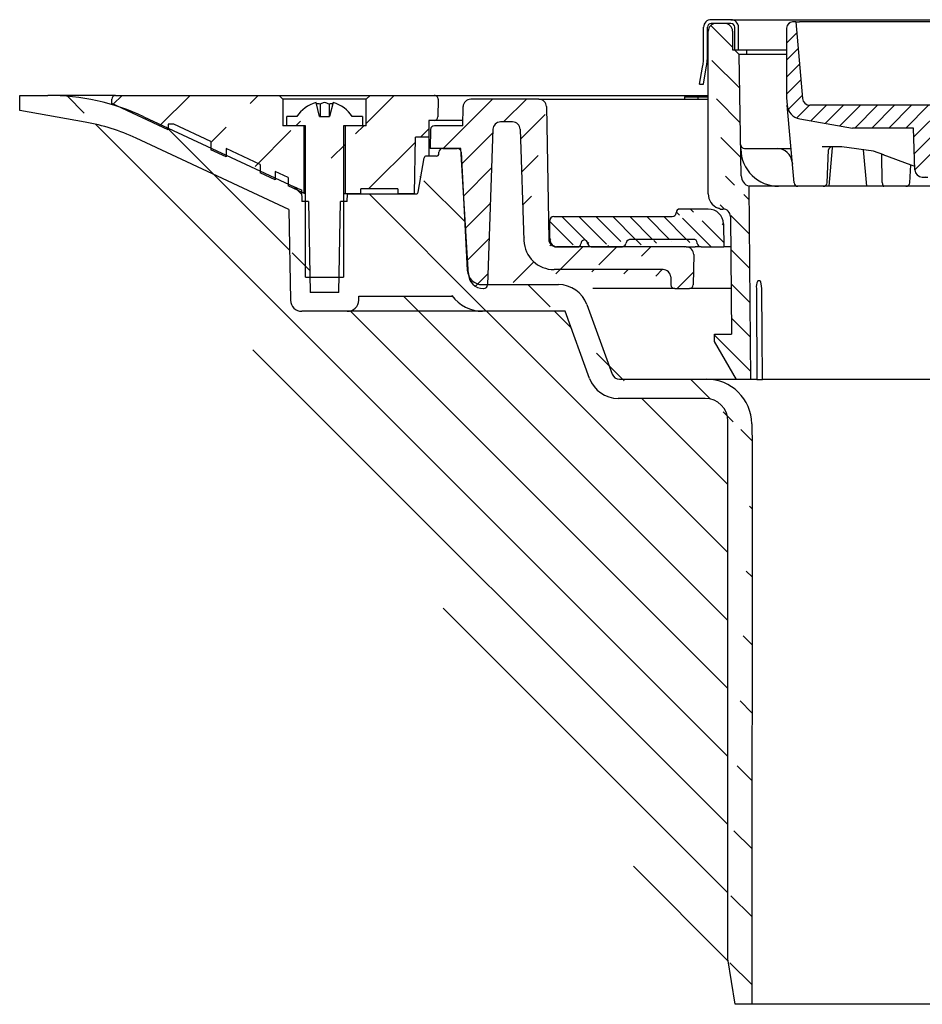
# Model space of a CAD drawing. Units: millimetres. Extents: x 6784 to 7157, y 5123 to 6194.
# Drawn here: x 6844 to 6963, y 5123 to 5253 of the extents above; entities that cross this region are included whole.
import ezdxf

# ---------------------------------------------------------------- set-up
doc = ezdxf.new("R2010")
doc.units = ezdxf.units.MM
doc.header["$LTSCALE"] = 0.4

# ---------------------------------------------------------------- blocks, each defined once
blk = doc.blocks.new('48906 - va schnitt')
h = blk.add_hatch()
h.set_pattern_fill('ANSI31', color=256, angle=90, style=0)
h.set_pattern_definition([(135, (-5485.019516926075, -7198.403654717353), (-2.245064030267288, -2.245064030267288), [])])
edge = h.paths.add_edge_path()
edge.add_line((-59.47746403117981, 82.49999582767487), (-59.69999939131776, 107.9999962821603))
edge.add_line((-62.16080636189872, 104.0087230503559), (-62.02546229461859, 88.4999968111515))
edge.add_line((-64.24999930080321, 88.4999968111515), (-62.02546229461859, 88.4999968111515))
edge.add_line((-64.24999930080321, 87.49999664723873), (-64.24999930080321, 88.4999968111515))
edge.add_line((-61.36325101081457, 82.49999582767487), (-64.24999930080321, 87.49999664723873))
edge.add_line((-59.47746403117981, 82.49999582767487), (-61.36325101081457, 82.49999582767487))
edge.add_arc((-63.16076717332726, 103.9999966621399), 1, 0.4999999999656346, 90)
edge.add_line((-63.52634844858312, 104.9999967217445), (-63.16076668460028, 104.9999967217445))
edge.add_arc((-64.5, 103.252997863101), 2.000000000000045, 60.86787449978579, 69.5126848852481)
edge.add_line((-65.10000113650312, 106.9999970495701), (-65.10000113650312, 128.4999968484044))
edge.add_arc((-63.10000000000036, 106.9999966621399), 2.000000000000013, 180, 249.5126848852481)
edge.add_arc((-59.24068496919062, 109.4279426353723), 1.499999999999985, 180.9999999999762, 252.1690235469976)
edge.add_line((-60.74045756708165, 109.401763882488), (-61.01952238778449, 125.3893375396729))
edge.add_line((-61.01952238778449, 125.3893375396729), (-61.63017753914664, 125.9999964386225))
edge.add_line((-61.89127199731502, 125.9999964386225), (-61.63017753914664, 125.9999964386225))
edge.add_line((-61.89127199731502, 128.4999968484044), (-61.89127199731502, 125.9999964386225))
edge.add_arc((-62.89127246753651, 128.4999966621399), 1, 0, 90)
edge.add_line((-62.89127446686507, 129.4999970123172), (-64.09999866695307, 129.4999970123172))
edge.add_arc((-64.10000000000036, 128.4999966621399), 1, 90, 180)
h = blk.add_hatch()
h.set_pattern_fill('ANSI31', color=256, scale=0.5, style=0)
h.set_pattern_definition([(45, (-5485.019516926075, -7198.403654717353), (-1.122532015133644, 1.122532015133644), [])])
edge = h.paths.add_edge_path()
edge.add_arc((-53.94999999999982, 128.8999966621395), 0.7999999999999545, 90, 180)
edge.add_line((-54.74999954768282, 128.899997100234), (-54.74999954768282, 119.6999966632575))
edge.add_line((-53.54999974523616, 129.6999966725707), (-53.94999967938566, 129.6999966725707))
edge.add_line((-53.54999974523616, 129.6999966725707), (-52.66748688426651, 119.6128409355879))
edge.add_line((-4.841229035067954, 118.6999967321754), (-51.67129343615125, 118.6999967321754))
edge.add_arc((-51.67129352719803, 119.6999966621397), 1, 185.0000000000243, 270)
edge.add_line((-54.74999954768282, 119.6999966632575), (-54.66453100725903, 118.7231028452516))
edge.add_arc((-52.67214347096979, 118.8974143490277), 2.00000000000002, 185.0000000000243, 259.9999999999961)
edge.add_line((-53.01943941111313, 116.9277988374233), (-46.05622685972685, 115.6999966478907))
edge.add_line((-37.99999901248339, 115.6999966478907), (-46.05622685972685, 115.6999966478907))
edge.add_line((-37.80700069061731, 110.1731974631548), (-37.99999901248339, 115.6999966478907))
edge.add_line((-34.19328248408874, 110.1650972850621), (-33.99999967099575, 115.6999966478907))
edge.add_line((-13.99397991549085, 115.6999966478907), (-33.99999967099575, 115.6999966478907))
edge.add_arc((-35.1926737765034, 110.1999966621397), 1, 270, 357.999999999996)
edge.add_line((-36.12222256824316, 109.1999965719879), (-35.19267382433554, 109.1999965719879))
edge.add_arc((-36.12222184210259, 139.1999966621397), 29.99999999999994, 268.6457429778379, 270)
edge.add_arc((-36.80760909455512, 110.2080970294119), 0.9999999999999565, 182.000000000004, 268.6457429605323)
edge.add_line((-13.99397991549085, 115.6999966478907), (-13.72063652947327, 110.1650972850621))
edge.add_arc((-12.47579763493286, 110.4706652280847), 1.281793915247347, 193.7915865663978, 277.5543693755997)
edge.add_arc((-10.15161977923799, 110.4706652280856), 1.281793915247484, 262.4456306244004, 346.2084134335516)
edge.add_line((-8.633437498679086, 115.6999966478907), (-8.906780884696673, 110.1650972850621))
edge.add_line((-12.30728411150903, 109.1999965719879), (-10.32013330266091, 109.1999965719879))
edge.add_line((8.633437498679086, 115.6999966478907), (-8.633437498679086, 115.6999966478907))
edge.add_line((8.906780884695763, 110.1650972850621), (8.633437498679086, 115.6999966478907))
edge.add_arc((10.15161977923708, 110.4706652280856), 1.281793915247649, 193.7915865664484, 277.5543693755479)
edge.add_arc((12.47579763493195, 110.4706652280856), 1.281793915247512, 262.4456306244521, 346.2084134335516)
edge.add_line((13.72063652947327, 110.1650972850621), (13.99397991549085, 115.6999966478907))
edge.add_line((33.99999967099575, 115.6999966478907), (13.99397991549085, 115.6999966478907))
edge.add_line((10.32013330266, 109.1999965719879), (12.30728411150903, 109.1999965719879))
edge.add_line((33.99999967099575, 115.6999966478907), (34.19328248408874, 110.1650972850621))
edge.add_line((37.99999901248248, 115.6999966478907), (37.80700069061731, 110.1731974631548))
edge.add_line((46.05622685972685, 115.6999966478907), (37.99999901248248, 115.6999966478907))
edge.add_arc((35.1926737765034, 110.1999966621397), 1, 182.000000000004, 270)
edge.add_line((35.19267382433463, 109.1999965719879), (36.12222256824225, 109.1999965719879))
edge.add_arc((36.12222184210168, 139.1999966621397), 30.00000000000006, 270, 271.3542570221621)
edge.add_arc((36.80760909455512, 110.2080970294119), 0.9999999999999565, 271.3542570394677, 357.999999999996)
edge.add_line((46.05622685972685, 115.6999966478907), (53.01943941111313, 116.9277988374233))
edge.add_arc((52.67214347096979, 118.8974143490277), 2.00000000000002, 280.0000000000039, 355.0000000000276)
edge.add_line((54.74999954768191, 119.6999966632575), (54.74999954768191, 128.899997100234))
edge.add_line((54.66453100725812, 118.7231028452516), (54.74999954768191, 119.6999966632575))
edge.add_line((52.66748688426651, 119.6128409355879), (53.54999974523616, 129.6999966725707))
edge.add_arc((53.94999999999982, 128.8999966621395), 0.8000000000000682, 0, 90)
edge.add_line((53.94999967938475, 129.6999966725707), (53.54999974523616, 129.6999966725707))
edge.add_arc((51.67129352719712, 119.6999966621397), 1.000000000000067, 270, 355.0000000000276)
edge.add_line((51.67129343615125, 118.6999967321754), (4.841229035067954, 118.6999967321754))
edge.add_arc((0, 127.4499966621397), 10.00000000000002, 241.0449756281507, 298.9550243718493)
h = blk.add_hatch()
h.set_pattern_fill('ANSI31', color=256, scale=2, angle=90, style=0)
h.set_pattern_definition([(135, (-5485.019516926075, -7198.403654717353), (-4.490128060534577, -4.490128060534576), [])])
edge = h.paths.add_edge_path()
edge.add_line((-155.9999953914185, 119.9999968521297), (-152.2794296555594, 119.9999968521297))
edge.add_line((-147.3407251673252, 116.4731321914587), (-155.9649818970183, 117.9938220884651))
edge.add_line((-155.9649818970183, 117.9938220884651), (-155.9999953914185, 119.9999968521297))
edge.add_arc((-152.279429845913, 89.99999666213989), 30, 65.00000000002387, 90)
edge.add_arc((-152.0292220619376, 89.8833228563426), 27.00000000000006, 65.00000000002387, 79.9999999999961)
edge.add_line((-139.6008779067843, 117.1892302809283), (-119.7592374459173, 107.9369187355042))
edge.add_line((-120.4643120746559, 104.9555689096451), (-140.6185241007925, 114.3536331364885))
edge.add_line((-120.4643120746559, 104.9555689096451), (-120.255168875633, 92.97381713986397))
edge.add_arc((-115.5330533735705, 116.9999966621399), 10.00000000000002, 245.0000000000238, 251.0717383592816)
edge.add_line((-118.776889237537, 107.5407415628433), (-118.7499995481876, 105.9999968856573))
edge.add_line((-117.8594577125768, 105.9999968856573), (-118.7499995481876, 105.9999968856573))
edge.add_line((-117.8594577125768, 105.9999968856573), (-117.6499984121892, 93.99999678134918))
edge.add_line((-113.8499964035991, 93.99999678134918), (-113.6405371032115, 105.9999968856573))
edge.add_line((-113.8499964035991, 93.99999678134918), (-117.6499984121892, 93.99999678134918))
edge.add_arc((-118.7554005989396, 92.99999666213989), 1.50000000000002, 180.9999999999762, 270)
edge.add_line((-112.7446004709918, 91.49999730288982), (-118.7554048815091, 91.49999730288982))
edge.add_arc((-112.7445994010614, 92.99999666213989), 1.500000000000021, 270, 359.0000000000239)
edge.add_line((-111.2448259401554, 92.97381713986397), (-111.2356484638922, 93.49999576807022))
edge.add_line((-111.2356484638922, 93.49999576807022), (-98.93157146413705, 93.49999576807022))
edge.add_line((-98.93157146413705, 93.5665238648653), (-98.93157146413705, 93.49999576807022))
edge.add_arc((-94.88252694983476, 96.49999666212989), 5.000000000000132, 215.9227971435796, 270)
edge.add_line((-112.7499952676008, 105.9999968856573), (-112.7325464723172, 106.9999970495701))
edge.add_line((-112.7499952676008, 105.9999968856573), (-113.6405371032115, 105.9999968856573))
edge.add_line((-112.7325464723172, 106.9999970495701), (-103.6861469079386, 106.9999970495701))
edge.add_line((-103.3906974998772, 107.2479020804167), (-102.5964928232506, 111.7520909756422))
edge.add_arc((-103.6861434112961, 107.2999966621401), 0.3000000000000682, 270, 349.9999999999961)
edge.add_arc((-100.9575338542936, 112.2999966621401), 0.3000000000000235, 270, 359.0000000000239)
edge.add_line((-100.9575388619196, 111.9999964721501), (-102.3010539519009, 111.9999964721501))
edge.add_arc((-100.1539209788734, 112.4999966621399), 0.5000000000000568, 90, 179.0000000000769)
edge.add_line((-100.6575797410669, 112.2947609983385), (-100.6538497449737, 112.5087228138))
edge.add_arc((-102.3010487290476, 111.6999966621397), 0.3000000000000329, 90, 169.9999999999961)
edge.add_line((-100.1539249013622, 112.9999966360629), (-98.22448432338206, 112.9999966360629))
edge.add_arc((-98.22448228335725, 112.4999966621399), 0.5000000000000568, 3.000000000006105, 90)
edge.add_line((-97.72517060907376, 112.5261646229774), (-96.90703705920441, 96.91532514989376))
edge.add_arc((-94.90977899506106, 97.01999666212942), 2, 183.0000000000061, 270)
edge.add_line((-94.9097822019703, 95.01999616622925), (-84.87491259946546, 95.01999616622925))
edge.add_line((-83.98544024013609, 91.49999730288982), (-94.88252372769512, 91.49999730288982))
edge.add_line((-81.11614074543104, 92.38807670772076), (-77.77121933363651, 83.19797739386559))
edge.add_arc((-84.87491322647747, 91.01999666212942), 4, 19.99999999999815, 90)
edge.add_line((-65.5000010706517, 79.99999821186066), (-76.9989520916588, 79.99999821186066))
edge.add_arc((-76.99895331955304, 83.99999666213989), 4, 199.9999999999982, 270)
edge.add_line((-80.75772394569412, 82.631915807724), (-83.98544024013609, 91.49999730288982))
edge.add_arc((-76.83152701179097, 83.53999666213986), 1, 199.9999999999982, 270)
edge.add_line((-59.33609296456234, 76.64471119642258), (-59.28442619664384, 73.68474826216698))
edge.add_line((-62.49999893035874, 5.99999725818634), (-62.49999893035874, 76.99999585747719))
edge.add_arc((-65.33517746385132, 76.53999666213986), 6.000000000000074, 0.9999999999761654, 90)
edge.add_arc((-65.5, 76.99999666213989), 3, 0, 90)
edge.add_line((-76.8315290043056, 82.53999799489975), (-65.33517528283755, 82.53999799489975))
edge.add_line((-59.28442619664384, 73.68474826216698), (-59.35866260193961, 0))
edge.add_line((-61.53963030347677, 0), (-62.49999893035874, 5.99999725818634))
edge.add_line((-59.35866260193961, 0), (-61.53963030347677, 0))
h = blk.add_hatch()
h.set_pattern_fill('ANSI31', color=256, scale=2, style=0)
h.set_pattern_definition([(45, (-5485.019516926075, -7198.403654717353), (-4.490128060534576, 4.490128060534577), [])])
edge = h.paths.add_edge_path()
edge.add_arc((-143.3500000000004, 119.4999966621399), 0.5, 90, 180)
edge.add_line((-143.3499981325103, 119.9999968521297), (-121.7500016884806, 119.9999968521297))
edge.add_line((-143.8499967331072, 118.9300504047424), (-143.8499967331072, 119.4999967701733))
edge.add_line((-136.4072109975841, 115.459420660045), (-143.8499967331072, 118.9300504047424))
edge.add_line((-135.6530142169058, 116.1999966570875), (-136.4072109975841, 116.1999966570875))
edge.add_line((-130.7499975726487, 113.9136850833893), (-135.6530142169058, 116.1999966570875))
edge.add_line((-136.4072109975841, 116.1999966570875), (-136.4072109975841, 115.459420660045))
edge.add_line((-124.2500052281766, 110.8826855197549), (-128.7500031702612, 112.9810698330402))
edge.add_line((-128.7500031702612, 112.9810698330402), (-128.7500031702612, 111.8888049386442))
edge.add_line((-130.7499975726487, 113.9136850833893), (-130.7499975726487, 112.8214201889932))
edge.add_line((-128.7500031702612, 111.8888049386442), (-130.7499975726487, 112.8214201889932))
edge.add_line((-120.5608283577458, 109.1623967513442), (-122.2500002890774, 109.9500702694058))
edge.add_line((-120.5608283577458, 109.1623967513442), (-120.5416093948252, 108.0611683428288))
edge.add_line((-122.2500002890774, 109.9500702694058), (-122.2500002890774, 108.8578049093485))
edge.add_line((-124.2500052281766, 110.8826855197549), (-124.2500052281766, 109.7904206253588))
edge.add_line((-122.2500002890774, 108.8578049093485), (-124.2500052281766, 109.7904206253588))
edge.add_line((-118.4999949795329, 107.1091517806053), (-120.5416093948252, 108.0611683428288))
edge.add_line((-118.4999949795329, 115.9999966621399), (-118.4999949795329, 107.1091517806053))
edge.add_line((-118.4999949795329, 115.9999966621399), (-121.2500030878837, 115.9999966621399))
edge.add_line((-121.2500030878837, 119.4999967701733), (-121.2500030878837, 115.9999966621399))
edge.add_line((-121.2500030878837, 119.4999967701733), (-121.7500016884806, 119.9999968521297))
edge.add_line((-110.9769194975961, 106.9999970495701), (-110.9655714586343, 107.6499968767166))
edge.add_line((-106.0920365349102, 107.6499968767166), (-110.9655714586343, 107.6499968767166))
edge.add_line((-106.0920365349102, 107.6499968767166), (-106.0806884959493, 106.9999970495701))
edge.add_line((-103.8809180316202, 106.9999970495701), (-106.0806884959493, 106.9999970495701))
edge.add_line((-103.8809180316202, 106.9999970495701), (-103.7499993834326, 114.4999966491014))
edge.add_line((-110.9769194975961, 106.9999970495701), (-112.9999998362555, 106.9999970495701))
edge.add_line((-112.9999998362555, 106.9999970495701), (-112.9999998362555, 115.9999966621399))
edge.add_line((-110.2500022646163, 115.9999966621399), (-112.9999998362555, 115.9999966621399))
edge.add_line((-110.2500022646163, 115.9999966621399), (-110.2500022646163, 119.4999967701733))
edge.add_line((-109.7500036640195, 119.9999968521297), (-110.2500022646163, 119.4999967701733))
edge.add_line((-109.7500036640195, 119.9999968521297), (-101.2588045350749, 119.9999968521297))
edge.add_line((-100.7588796914633, 119.4912705104798), (-100.7990245646697, 117.1912704594433))
edge.add_arc((-101.2588036964862, 119.4999966621399), 0.5000000000000088, 358.9999999999717, 450)
edge.add_arc((-101.2989503458211, 117.1999966621397), 0.499999999999948, 270, 359.0000000000239)
edge.add_line((-101.2989494082822, 116.6999966371804), (-101.9999990129882, 116.6999966371804))
edge.add_line((-101.9999990129882, 116.6999966371804), (-101.9999990129882, 114.4999966491014))
edge.add_line((-101.9999990129882, 114.4999966491014), (-103.7499993834326, 114.4999966491014))
h = blk.add_hatch()
h.set_pattern_fill('ANSI31', color=256, style=0)
h.set_pattern_definition([(45, (-5485.019516926075, -7198.403654717353), (-2.245064030267288, 2.245064030267288), [])])
edge = h.paths.add_edge_path()
edge.add_line((-93.51544854939584, 115.5348961474374), (-94.23314615926392, 94.98254768550396))
edge.add_arc((-92.51605429637493, 115.4999966621399), 1, 90, 177.999999999944)
edge.add_line((-90.93394354139218, 116.4999966858886), (-92.51605194079366, 116.4999966858886))
edge.add_arc((-90.9339457036258, 115.4999966621399), 1, 2.000000000003953, 90)
edge.add_line((-89.93455746950167, 115.5348961474374), (-89.42211501188194, 100.8603982627392))
edge.add_line((-86.45340163825222, 118.5174491256475), (-86.1473312243661, 100.9825440123677))
edge.add_arc((-87.45325076950303, 118.4999966621399), 1.000000000000012, 0.9999999999761654, 90)
edge.add_line((-87.45325132547532, 119.4999967701733), (-96.45621329410733, 119.4999967701733))
edge.add_arc((-96.45621000963547, 118.4999966621399), 1.000000000000047, 90, 179.0000000000769)
edge.add_line((-97.50000107090364, 115.9999966621399), (-97.45605244461967, 118.5174491256475))
edge.add_line((-97.50000107090364, 115.9999966621399), (-101.2562862608765, 115.9999966621399))
edge.add_arc((-101.2562861736578, 115.4999966621399), 0.5000000000000568, 90, 179.000000000181)
edge.add_line((-101.756211104489, 115.508722839877), (-101.8000016800916, 112.9999966360629))
edge.add_line((-97.7499951028467, 112.9999966360629), (-101.8000016800916, 112.9999966360629))
edge.add_line((-96.77188265274162, 97.00798988342285), (-97.7499951028467, 112.9999966360629))
edge.add_line((-96.76729918296678, 96.48254327476025), (-96.77188265274162, 97.00798988342285))
edge.add_arc((-94.73284438740393, 94.99999666213989), 0.500000000000038, 270, 357.999999999996)
edge.add_arc((-94.76737757881074, 96.49999666213989), 2, 180.5000000000178, 270)
edge.add_arc((-85.4245468245017, 100.9999966621399), 4, 182.000000000004, 270)
edge.add_arc((-85.14748247717125, 100.9999966621399), 1, 180.9999999999231, 270)
edge.add_line((-68.01760618795743, 99.99999590218067), (-85.14748153714118, 99.99999590218067))
edge.add_line((-71.05299060757534, 96.9999972730875), (-85.42454438254026, 96.9999972730875))
edge.add_arc((-71.05299069853663, 95.99999666213989), 1.000000000000066, 2.000000000003953, 90)
edge.add_line((-70.05359926732945, 96.03489562869072), (-70.01685248378362, 94.98254768550396))
edge.add_arc((-69.51715561259698, 94.99999666213989), 0.5000000000000568, 182.000000000056, 270)
edge.add_line((-69.51715417948253, 94.499995931983), (-67.58735008493386, 94.499995931983))
edge.add_line((-67.0177617690897, 98.98254461586475), (-67.08742524132231, 94.99127045273781))
edge.add_arc((-67.58735148866344, 94.99999666213989), 0.5000000000000568, 270, 358.9999999999196)
edge.add_arc((-68.01760739297242, 98.99999666213989), 1.000000000000015, 358.9999999999717, 450)
h = blk.add_hatch()
h.set_pattern_fill('ANSI31', color=256, scale=0.5, angle=90, style=0)
h.set_pattern_definition([(135, (-5485.019516926075, -7198.403654717353), (-1.122532015133644, -1.122532015133644), [])])
edge = h.paths.add_edge_path()
edge.add_line((-85.49999777808716, 103.9999965578318), (-69.84134773822825, 103.9999965578318))
edge.add_line((-65.08757835290453, 104.9999967217445), (-68.84119775470845, 104.9999967217445))
edge.add_arc((-68.84119630351415, 104.4999966621399), 0.5000000000000068, 90, 178.9999999999717)
edge.add_line((-69.3414228946167, 104.491270147264), (-69.34112259832091, 104.5087231323123))
edge.add_arc((-69.8413486315576, 104.4999966621399), 0.5, 270, 359.0000000000239)
edge.add_arc((-65.08757998072906, 102.9999966621399), 2.000000000000026, 0.9999999999761654, 90)
edge.add_line((-63.08788424681279, 103.034901432693), (-63.03491092659078, 99.99999590218067))
edge.add_line((-66.04183568675126, 99.99999590218067), (-63.03491092659078, 99.99999590218067))
edge.add_line((-66.53993241080934, 100.4564184695482), (-66.5475557220334, 100.5435744300485))
edge.add_arc((-66.0418344129912, 100.4999966621399), 0.5000000000000333, 185.0000000000243, 270)
edge.add_line((-67.04565244609148, 100.999996997416), (-75.24230832421745, 100.999996997416))
edge.add_arc((-67.04565425053534, 100.4999966621399), 0.5000000000000333, 4.999999999972367, 90)
edge.add_arc((-76.58380499689247, 100.6512190294998), 0.6558919636144174, 263.1595644504145, 342.7224358801313)
edge.add_line((-75.94672440844806, 100.5435744300485), (-75.95750873331144, 100.4564184695482))
edge.add_arc((-75.32042018606808, 100.348761586949), 0.6559032114628593, 83.1603825317116, 162.7216177987773)
edge.add_line((-80.31578262892072, 99.99999590218067), (-76.66192481754206, 99.99999590218067))
edge.add_line((-81.02019871315224, 100.4564184695482), (-81.03098303801471, 100.5435744300485))
edge.add_arc((-80.393895476941, 100.6512297906511), 0.6559018177423727, 197.2782808348186, 276.839718834614)
edge.add_arc((-82.4199852179654, 100.5383484359127), 0.5383659706224072, 269.5951919692054, 346.2852539638943)
edge.add_line((-81.85596018241085, 100.5951426923275), (-81.89696906601148, 100.4107082262635))
edge.add_arc((-81.45385919233104, 100.4999966621399), 0.4132019489319979, 47.05006305428542, 166.6873411968446)
edge.add_arc((-81.45533618019635, 100.4798967191537), 0.4291042299311915, 8.534032392915083, 48.73479464206087)
edge.add_line((-84.99999917749028, 99.99999590218067), (-82.42378886732968, 99.99999590218067))
edge.add_arc((-85, 100.9999966621399), 1, 180, 270)
edge.add_arc((-85.5, 103.4999966621399), 0.5, 90, 180)
edge.add_line((-86.00000164703943, 100.999996997416), (-86.00000164703943, 103.4999964758754))
for p, q in [((-62.09999899620925, 129.9999970942736), (-64.70000120235454, 129.9999970942736)), ((-62.10000179502367, 129.9999970942736), (-60.10000179500821, 129.9999970942736)), ((-60.10000179500821, 129.9999970942736), (55.89999804127001, 129.9999970942736)), ((-65.6999984035474, 125.3748834133148), (-65.6999984035474, 128.9999969303608)), ((-65.19999980295142, 125.3748834133148), (-65.19999980295142, 128.9999969303608)), ((-62.09999899620925, 129.4999970123172), (-64.70000120235454, 129.4999970123172)), ((-62.89127446686507, 129.4999970123172), (-64.09999866695307, 129.4999970123172)), ((-61.60000039561237, 125.9999964386225), (-61.60000039561237, 128.9999969303608)), ((-61.10000179501549, 125.9999964386225), (-61.10000179501549, 128.9999969303608)), ((-54.74999954768282, 128.899997100234), (-54.74999954768282, 119.6999966632575)), ((-53.54999974523616, 129.6999966725707), (-53.94999967938566, 129.6999966725707)), ((-53.54999974523616, 129.6999966725707), (-52.66748688426651, 119.6128409355879)), ((-53.54999741975189, 129.6999966725707), (-53.05190007830788, 129.6999966725707)), ((53.05190007830697, 129.6999966725707), (-53.05190007830788, 129.6999966725707)), ((-65.10000113650312, 106.9999970495701), (-65.10000113650312, 128.4999968484044)), ((-61.89127199731502, 128.4999968484044), (-61.89127199731502, 125.9999964386225)), ((-65.19999865049886, 125.4999963566661), (-65.10000088954894, 125.4999963566661)), ((-61.89127199731502, 125.9999964386225), (-61.63017753914664, 125.9999964386225)), ((-61.01952238778449, 125.3893375396729), (-61.63017753914664, 125.9999964386225)), ((-61.60000039561237, 125.9999964386225), (-61.10000179501549, 125.9999964386225)), ((-61.09999792606686, 125.9999964386225), (-60.09999792605959, 125.9999964386225)), ((-60.74045756708165, 109.401763882488), (-61.01952238778449, 125.3893375396729)), ((-60.92497852781435, 125.9999964386225), (-60.01967171274373, 125.9999964386225)), ((-60.09999792605959, 125.9999964386225), (-54.75000053549957, 125.9999964386225)), ((-60.01967368837722, 125.3893375396729), (-60.01967171274373, 125.9999964386225)), ((-54.75000053549957, 125.3893375396729), (-60.01967368837722, 125.3893375396729)), ((-66.23669637248531, 121.4999966323376), (-65.84432501791707, 123.7252256833017)), ((-65.7289796302548, 121.4999966323376), (-65.35192338676461, 123.6384017392993)), ((-66.23669637248531, 121.4999966323376), (-65.7289796302548, 121.4999966323376)), ((-155.9649818970183, 117.9938220884651), (-155.9999953914185, 119.9999968521297)), ((-155.9999953914185, 119.9999968521297), (-152.2794296555594, 119.9999968521297)), ((-143.3499981325112, 119.9999968521297), (-152.2794296555594, 119.9999968521297)), ((-143.3499981325103, 119.9999968521297), (-121.7500016884806, 119.9999968521297)), ((-121.2500030878837, 119.4999967701733), (-121.7500016884806, 119.9999968521297)), ((-121.7500016884806, 119.9999968521297), (-109.7500036640195, 119.9999968521297)), ((-109.7500036640195, 119.9999968521297), (-110.2500022646163, 119.4999967701733)), ((-109.7500036640195, 119.9999968521297), (-101.2588045350749, 119.9999968521297)), ((-101.2588045350749, 119.9999968521297), (-65.09999850232543, 119.9999968521297)), ((-68.23580429164758, 119.7999967262149), (-68.23580429164758, 119.4999967701733)), ((-68.23580429164758, 119.7999967262149), (-66.48269032276858, 119.7999967262149)), ((-66.48269303926463, 119.7999967262149), (-66.48269303926463, 119.4999967701733)), ((-66.48269303926463, 119.7999967262149), (-65.10000105418567, 119.7999967262149)), ((-54.74999954768282, 119.6999966632575), (-54.66453100725903, 118.7231028452516)), ((-143.8499967331072, 118.9300504047424), (-143.8499967331072, 119.4999967701733)), ((-136.4072109975841, 115.459420660045), (-143.8499967331072, 118.9300504047424)), ((-121.2500030878837, 119.4999967701733), (-121.2500030878837, 115.9999966621399)), ((-110.2500022646163, 119.4999967701733), (-121.2500030878837, 119.4999967701733)), ((-116.4170345058519, 117.1999967191368), (-116.8786689375911, 119.0512417815626)), ((-116.3510378094397, 118.8585089985281), (-116.3510378094397, 117.1999967191368)), ((-115.1489570063486, 118.8585089985281), (-115.1489570063486, 117.1999967191368)), ((-114.6213258781963, 119.0512417815626), (-115.0829603099364, 117.1999967191368)), ((-110.2500022646163, 115.9999966621399), (-110.2500022646163, 119.4999967701733)), ((-100.7588796914633, 119.4912705104798), (-100.7990245646697, 117.1912704594433)), ((-97.50000107090364, 115.9999966621399), (-97.45605244461967, 118.5174491256475)), ((-87.45325132547532, 119.4999967701733), (-96.45621329410733, 119.4999967701733)), ((-87.45325132547532, 119.4999967701733), (-65.09999784378033, 119.4999967701733)), ((-86.45340163825222, 118.5174491256475), (-86.1473312243661, 100.9825440123677)), ((-53.76631251831805, 108.4564188495278), (-54.66453495852602, 118.7231028452516)), ((-4.841229035067954, 118.6999967321754), (-51.67129343615125, 118.6999967321754)), ((-147.3407251673252, 116.4731321914587), (-155.9649818970183, 117.9938220884651)), ((-139.6008779067843, 117.1892302809283), (-119.7592374459173, 107.9369187355042)), ((-120.7500044872868, 115.9999966621399), (-120.7500044872868, 117.1999967191368)), ((-119.4140126097645, 117.1999967191368), (-120.7500044872868, 117.1999967191368)), ((-116.4170345058519, 117.1999967191368), (-115.0829603099364, 117.1999967191368)), ((-110.7500008652132, 117.1999967191368), (-112.0859822060238, 117.1999967191368)), ((-110.7500008652132, 117.1999967191368), (-110.7500008652132, 115.9999966621399)), ((-136.4072109975841, 116.1999966570875), (-136.4072109975841, 115.459420660045)), ((-135.6530142169058, 116.1999966570875), (-136.4072109975841, 116.1999966570875)), ((-130.7499975726487, 113.9136850833893), (-135.6530142169058, 116.1999966570875)), ((-118.4999949795329, 115.9999966621399), (-121.2500030878837, 115.9999966621399)), ((-118.2500009475907, 115.9999966621399), (-120.7500044872868, 115.9999966621399)), ((-118.4999949795329, 115.9999966621399), (-118.4999949795329, 107.1091517806053)), ((-118.2500009475907, 95.99999710917473), (-118.2500009475907, 115.9999966621399)), ((-110.7500008652132, 115.9999966621399), (-113.2500044049093, 115.9999966621399)), ((-113.2500044049093, 115.9999966621399), (-113.2500044049093, 95.99999710917473)), ((-112.9999998362555, 106.9999970495701), (-112.9999998362555, 115.9999966621399)), ((-110.2500022646163, 115.9999966621399), (-112.9999998362555, 115.9999966621399)), ((-101.9999990129882, 116.6999966371804), (-101.9999990129882, 114.4999966491014)), ((-101.2989494082822, 116.6999966371804), (-101.9999990129882, 116.6999966371804)), ((-97.48778111901356, 116.6999966371804), (-101.2989494082822, 116.6999966371804)), ((-97.50000107090364, 115.9999966621399), (-101.2562862608765, 115.9999966621399)), ((-90.93394354139218, 116.4999966858886), (-92.51605194079366, 116.4999966858886)), ((-53.01943941111313, 116.9277988374233), (-46.05622685972685, 115.6999966478907)), ((-103.8809180316202, 106.9999970495701), (-103.7499993834326, 114.4999966491014)), ((-101.9999990129882, 114.4999966491014), (-103.7499993834326, 114.4999966491014)), ((-101.9999990129882, 114.4999966491014), (-101.9867543658429, 114.4999966491014)), ((-101.756211104489, 115.508722839877), (-101.8000016800916, 112.9999966360629)), ((-93.51544854939584, 115.5348961474374), (-94.23314615926392, 94.98254768550396)), ((-89.93455746950167, 115.5348961474374), (-89.42211501188194, 100.8603982627392)), ((-37.99999901248339, 115.6999966478907), (-46.05622685972685, 115.6999966478907)), ((-37.80700069061731, 110.1731974631548), (-37.99999901248339, 115.6999966478907)), ((-120.4643120746559, 104.9555689096451), (-140.6185241007925, 114.3536331364885)), ((-130.7499975726487, 113.9136850833893), (-130.7499975726487, 112.8214201889932)), ((-47.46446765522069, 113.1999967619777), (-50.06272866968629, 113.1999967619777)), ((-48.70963842487618, 113.1896402221173), (-48.72397946630826, 113.0871523637325)), ((-128.7500031702612, 111.8888049386442), (-130.7499975726487, 112.8214201889932)), ((-128.7500031702612, 112.9810698330402), (-128.7500031702612, 111.8888049386442)), ((-124.2500052281766, 110.8826855197549), (-128.7500031702612, 112.9810698330402)), ((-100.9575388619196, 111.9999964721501), (-102.3010539519009, 111.9999964721501)), ((-97.7499951028467, 112.9999966360629), (-101.8000016800916, 112.9999966360629)), ((-100.6575797410669, 112.2947609983385), (-100.6538497449737, 112.5087228138)), ((-100.1539249013622, 112.9999966360629), (-98.22448432338206, 112.9999966360629)), ((-96.77188265274162, 97.00798988342285), (-97.7499951028467, 112.9999966360629)), ((-97.72517060907376, 112.5261646229774), (-96.90703705920441, 96.91532514989376)), ((-60.31191499686793, 112.9999966360629), (-56.00132696762557, 112.9999966360629)), ((-56.00132894325998, 112.9999966360629), (-54.16382340118162, 112.9999966360629)), ((-49.40761254441168, 108.4762243553996), (-49.20520131662124, 112.7980104647577)), ((-48.72397946630826, 113.0871523637325), (-49.16904903413069, 107.9999962821603)), ((-44.16904557673206, 107.9999962821603), (-44.58940317957422, 112.8046556841582)), ((-42.11692721190229, 108.4825471043587), (-42.17162262601232, 112.2638375964016)), ((-124.2500052281766, 110.8826855197549), (-124.2500052281766, 109.7904206253588)), ((-103.3906974998772, 107.2479020804167), (-102.5964928232506, 111.7520909756422)), ((-54.01228383113357, 111.2090535461903), (-53.98157985199396, 110.9168841503561)), ((-54.01228407808776, 111.2090535461903), (-54.00628613702702, 111.1992984078825)), ((-38.48399564008105, 108.4723561070859), (-38.35899006303134, 110.8439662493765)), ((-122.2500002890774, 108.8578049093485), (-124.2500052281766, 109.7904206253588)), ((-122.2500002890774, 109.9500702694058), (-122.2500002890774, 108.8578049093485)), ((-120.5608283577458, 109.1623967513442), (-122.2500002890774, 109.9500702694058)), ((-120.5608283577458, 109.1623967513442), (-120.5416093948252, 108.0611683428288)), ((-118.4999949795329, 107.1091517806053), (-120.5416093948252, 108.0611683428288)), ((-59.2419421733448, 107.9999962821603), (-59.69999939131776, 107.9999962821603)), ((-59.47746403117981, 82.49999582767487), (-59.69999939131776, 107.9999962821603)), ((-7.381209189849869, 107.9999962821603), (-59.2419421733448, 107.9999962821603)), ((-118.776889237537, 107.5407415628433), (-118.7499995481876, 105.9999968856573)), ((-112.9999998362555, 106.9999970495701), (-113.2499991365539, 106.9999970495701)), ((-110.9769194975961, 106.9999970495701), (-112.9999998362555, 106.9999970495701)), ((-112.7499952676008, 105.9999968856573), (-112.7325464723172, 106.9999970495701)), ((-112.7325464723172, 106.9999970495701), (-103.6861469079386, 106.9999970495701)), ((-110.9769194975961, 106.9999970495701), (-110.9655714586343, 107.6499968767166)), ((-106.0920365349102, 107.6499968767166), (-110.9655714586343, 107.6499968767166)), ((-106.0920365349102, 107.6499968767166), (-106.0806884959493, 106.9999970495701)), ((-103.8809180316202, 106.9999970495701), (-106.0806884959493, 106.9999970495701)), ((-117.8594577125768, 105.9999968856573), (-118.7499995481876, 105.9999968856573)), ((-117.8594577125768, 105.9999968856573), (-117.6499984121892, 93.99999678134918)), ((-113.8499964035991, 93.99999678134918), (-113.6405371032115, 105.9999968856573)), ((-112.7499952676008, 105.9999968856573), (-113.6405371032115, 105.9999968856573)), ((-120.4643120746559, 104.9555689096451), (-120.255168875633, 92.97381713986397)), ((-69.3414228946167, 104.491270147264), (-69.34112259832091, 104.5087231323123)), ((-65.08757835290453, 104.9999967217445), (-68.84119775470845, 104.9999967217445)), ((-63.52634844858312, 104.9999967217445), (-63.16076668460028, 104.9999967217445)), ((-62.16080636189872, 104.0087230503559), (-62.02546229461859, 88.4999968111515)), ((-86.00000164703943, 100.999996997416), (-86.00000164703943, 103.4999964758754)), ((-85.49999777808716, 103.9999965578318), (-69.84134773822825, 103.9999965578318)), ((-63.08788424681279, 103.034901432693), (-63.03491092659078, 99.99999590218067)), ((-81.85596018241085, 100.5951426923275), (-81.89696906601148, 100.4107082262635)), ((-81.02019871315224, 100.4564184695482), (-81.03098303801471, 100.5435744300485)), ((-75.94672440844806, 100.5435744300485), (-75.95750873331144, 100.4564184695482)), ((-67.04565244609148, 100.999996997416), (-75.24230832421745, 100.999996997416)), ((-66.53993241080934, 100.4564184695482), (-66.5475557220334, 100.5435744300485)), ((-68.01760618795743, 99.99999590218067), (-85.14748153714118, 99.99999590218067)), ((-84.99999917749028, 99.99999590218067), (-82.42378886732968, 99.99999590218067)), ((-80.31578262892072, 99.99999590218067), (-76.66192481754206, 99.99999590218067)), ((-68.01760618795743, 99.99999590218067), (-66.82644932116455, 99.99999590218067)), ((-67.0177617690897, 98.98254461586475), (-67.08742524132231, 94.99127045273781)), ((-66.04183305257357, 99.99999590218067), (-66.82644932116455, 99.99999590218067)), ((-66.04183568675126, 99.99999590218067), (-63.03491092659078, 99.99999590218067)), ((-62.12582184345683, 99.99999590218067), (-63.03491092659078, 99.99999590218067)), ((-96.76729918296678, 96.48254327476025), (-96.77188265274162, 97.00798988342285)), ((-71.05299060757534, 96.9999972730875), (-85.42454438254026, 96.9999972730875)), ((-118.2500009475907, 95.99999710917473), (-113.2500044049093, 95.99999710917473)), ((-94.9097822019703, 95.01999616622925), (-84.87491259946546, 95.01999616622925)), ((-70.05359926732945, 96.03489562869072), (-70.01685248378362, 94.98254768550396)), ((-58.26514417807812, 95.49999609589577), (-58.56686029567754, 95.49999609589577)), ((-113.8499964035991, 93.99999678134918), (-117.6499984121892, 93.99999678134918)), ((-94.76737853756367, 94.499995931983), (-94.73283919520873, 94.499995931983)), ((-69.51715417948253, 94.499995931983), (-80.33509378807321, 94.499995931983)), ((-69.51715417948253, 94.499995931983), (-67.58735008493386, 94.499995931983)), ((-62.07782316844805, 94.499995931983), (-67.58735008493386, 94.499995931983)), ((-111.2448259401554, 92.97381713986397), (-111.2356484638922, 93.49999576807022)), ((-111.2356484638922, 93.49999576807022), (-98.93157146413705, 93.49999576807022)), ((-98.93157146413705, 93.5665238648653), (-98.93157146413705, 93.49999576807022)), ((-81.11614074543104, 92.38807670772076), (-77.77121933363651, 83.19797739386559)), ((-112.7446004709918, 91.49999730288982), (-118.7554048815091, 91.49999730288982)), ((-94.88252504478533, 91.49999730288982), (-112.7446004709918, 91.49999730288982)), ((-83.98544024013609, 91.49999730288982), (-94.88252372769512, 91.49999730288982)), ((-80.75772394569412, 82.631915807724), (-83.98544024013609, 91.49999730288982)), ((-64.24999930080321, 87.49999664723873), (-64.24999930080321, 88.4999968111515)), ((-64.24999930080321, 88.4999968111515), (-62.02546229461859, 88.4999968111515)), ((-61.36325101081457, 82.49999582767487), (-64.24999930080321, 87.49999664723873)), ((-76.8315290043056, 82.53999799489975), (-65.33517528283755, 82.53999799489975)), ((-65.33517528283755, 82.53999799489975), (-61.38634353253201, 82.53999799489975)), ((-59.47746403117981, 82.49999582767487), (-61.36325101081457, 82.49999582767487)), ((-58.66612666063338, 82.49999582767487), (-59.47746403117981, 82.49999582767487)), ((-58.66612402645478, 82.49999582767487), (-57.92511394100438, 82.49999582767487)), ((-13.50000172878663, 82.49999582767487), (-57.92511394100438, 82.49999582767487)), ((-65.5000010706517, 79.99999821186066), (-76.9989520916588, 79.99999821186066)), ((-62.49999893035874, 5.99999725818634), (-62.49999893035874, 76.99999585747719)), ((-59.33609296456234, 76.64471119642258), (-59.28442619664384, 73.68474826216698)), ((-59.28442619664384, 73.68474826216698), (-59.35866260193961, 0)), ((-61.53963030347677, 0), (-62.49999893035874, 5.99999725818634)), ((-59.35866260193961, 0), (-61.53963030347677, 0)), ((59.35866260193961, 0), (-59.35866260193961, 0))]:
    blk.add_line(p, q)
at = {"flags": 128}
for points in [[(-41.90611493182314, 112.1777715161443), (-43.28790726278658, 112.6256920397282), (-47.46446765522069, 113.1999967619777)], [(-42.04135099780433, 112.2069894336164), (-38.33663972097474, 110.8356933109462), (-37.82359140240715, 110.6483172625303)], [(-118.4999949795329, 107.1091517806053), (-118.4454200790669, 107.0842854678631), (-118.2605903432786, 106.9999970495701)], [(-58.03263845409037, 94.499995931983), (-58.04814059180808, 94.82486732304096), (-58.08656271258133, 95.11302039027214), (-58.14337139601867, 95.33635526895523), (-58.21267135168273, 95.47053836286068), (-58.26514417807812, 95.49999609589577)], [(-57.92511394100438, 82.49999582767487), (-57.97780013582178, 88.37974444031715), (-58.03263845409037, 94.499995931983)]]:
    blk.add_lwpolyline(points, dxfattribs=at)
for centre, radius, start, end in [((-64.69999999999982, 128.9999966621399), 1, 90, 180), ((-64.69999999999982, 128.9999966621399), 0.5, 90, 180), ((-64.10000000000036, 128.4999966621399), 1, 90, 180), ((-62.89127246753651, 128.4999966621399), 1, 0, 90), ((-62.10000000000036, 128.9999966621399), 1, 0, 90), ((-62.10000000000036, 128.9999966621399), 0.5000000000001137, 0, 90), ((-53.94999999999982, 128.8999966621395), 0.7999999999999545, 90, 180), ((-75.19999999999982, 125.3748832973988), 9.50000000000002, 349.9999999999961, 0), ((-75.19999999999982, 125.3748832973988), 10, 349.9999999999961, 0), ((-60.51959754417294, 100.7018627221796), 24.69253605294451, 88.83991323784308, 91.16008676215694), ((-152.279429845913, 89.99999666213989), 30, 65.00000000002387, 90), ((-143.3500000000004, 119.4999966621399), 0.5, 90, 180), ((-101.2588036964862, 119.4999966621399), 0.5000000000000088, 358.9999999999717, 90), ((-51.67129352719803, 119.6999966621397), 1, 185.0000000000243, 270), ((-115.75, 114.8437466621399), 4.356250000000045, 105.0162151618156, 147.2557866779546), ((-116.8523714058074, 116.6246840089862), 2.28939063044039, 77.35079669565857, 89.8021730487103), ((-115.0933380809911, 116.3290806711429), 2.82485685837716, 107.1027655965948, 116.4377992854244), ((-115.7499974078937, 118.3919497510706), 0.6604283274146122, 74.71586637975773, 105.2841336202423), ((-116.4070818067812, 116.3280163146746), 2.825999157201067, 63.56409155645988, 72.89534356157898), ((-114.6476387960802, 116.6248221701653), 2.289252453345213, 90.19771752003489, 102.6495847846373), ((-115.75, 114.8437466621399), 4.356250000000045, 32.74421332204538, 74.98378483818445), ((-96.45621000963547, 118.4999966621399), 1.000000000000047, 90, 179.0000000000769), ((-87.45325076950303, 118.4999966621399), 1.000000000000012, 0.9999999999761654, 90), ((-52.67214347096979, 118.8974143490277), 2.00000000000002, 185.0000000000243, 259.9999999999961), ((-101.2989503458211, 117.1999966621397), 0.499999999999948, 270, 359.0000000000239), ((-152.0292220619376, 89.8833228563426), 27.00000000000006, 65.00000000002387, 79.9999999999961), ((-101.2562861736578, 115.4999966621399), 0.5000000000000568, 90, 179.000000000181), ((-92.51605429637493, 115.4999966621399), 1, 90, 177.999999999944), ((-90.9339457036258, 115.4999966621399), 1, 2.000000000003953, 90), ((-60.31191526466318, 113.4999966621399), 0.5000000000000068, 181.0000000000283, 270), ((-48.72889208539164, 112.7156402907895), 0.4866702158841599, 95.79428696026355, 169.9485833327811), ((-102.3010487290476, 111.6999966621397), 0.3000000000000329, 90, 169.9999999999961), ((-100.9575338542936, 112.2999966621401), 0.3000000000000235, 270, 359.0000000000239), ((-100.1539209788734, 112.4999966621399), 0.5000000000000568, 90, 179.0000000000769), ((-98.22448228335725, 112.4999966621399), 0.5000000000000568, 3.000000000006105, 90), ((-55.80250510694805, 112.9999930366685), 4.999996754509137, 180.9999578640188, 270.0000298448188), ((-56.00132858613051, 110.9999955670582), 2.000001069004786, 6.000027101934261, 89.999953633275), ((-59.24068496919062, 109.4279426353723), 1.499999999999985, 180.9999999999762, 252.1690235469976), ((-36.80760909455512, 110.2080970294119), 0.9999999999999565, 182.000000000004, 268.6457429605323), ((-36.12222184210259, 139.1999966621397), 29.99999999999994, 268.6457429778379, 270), ((-115.5330533735705, 116.9999966621399), 10.00000000000002, 245.0000000000238, 251.0717383592816), ((-53.26821704973918, 108.4999966621399), 0.5000000000000284, 184.9999999999724, 270), ((-49.91032396161609, 108.4999977658144), 0.5000014836569114, 270.0001820703567, 357.0385498550776), ((-38.99142373663017, 108.4999933051058), 0.499997022954098, 269.9996748600253, 356.3883428382698), ((-103.6861434112961, 107.2999966621401), 0.3000000000000682, 270, 349.9999999999961), ((-63.10000000000036, 106.9999966621399), 2.000000000000013, 180, 249.5126848852481), ((-69.8413486315576, 104.4999966621399), 0.5, 270, 359.0000000000239), ((-68.84119630351415, 104.4999966621399), 0.5000000000000068, 90, 178.9999999999717), ((-65.08757998072906, 102.9999966621399), 2.000000000000026, 0.9999999999761654, 90), ((-64.5, 103.252997863101), 2.000000000000045, 60.86787449978579, 69.5126848852481), ((-63.16076717332726, 103.9999966621399), 1, 0.4999999999656346, 90), ((-85.5, 103.4999966621399), 0.5, 90, 180), ((-85.4245468245017, 100.9999966621399), 4, 182.000000000004, 270), ((-85.14748247717125, 100.9999966621399), 1, 180.9999999999231, 270), ((-85, 100.9999966621399), 1, 180, 270), ((-82.4199852179654, 100.5383484359127), 0.5383659706224072, 269.5951919692054, 346.2852539638943), ((-81.45385919233104, 100.4999966621399), 0.4132019489319979, 47.05006305428542, 166.6873411968446), ((-81.45533618019635, 100.4798967191537), 0.4291042299311915, 8.534032392915083, 48.73479464206087), ((-80.393895476941, 100.6512297906511), 0.6559018177423727, 197.2782808348186, 276.839718834614), ((-76.58380499689247, 100.6512190294998), 0.6558919636144174, 263.1595644504145, 342.7224358801313), ((-75.32042018606808, 100.348761586949), 0.6559032114628593, 83.1603825317116, 162.7216177987773), ((-67.04565425053534, 100.4999966621399), 0.5000000000000333, 4.999999999972367, 90), ((-66.0418344129912, 100.4999966621399), 0.5000000000000333, 185.0000000000243, 270), ((-68.01760739297242, 98.99999666213989), 1.000000000000015, 358.9999999999717, 90), ((-94.90977899506106, 97.01999666212942), 2, 183.0000000000061, 270), ((-94.76737757881074, 96.49999666213989), 2, 180.5000000000178, 270), ((-71.05299069853663, 95.99999666213989), 1.000000000000066, 2.000000000003953, 90), ((-94.73284438740393, 94.99999666213989), 0.500000000000038, 270, 357.999999999996), ((-84.87491322647747, 91.01999666212942), 4, 19.99999999999815, 90), ((-69.51715561259698, 94.99999666213989), 0.5000000000000568, 182.000000000056, 270), ((-67.58735148866344, 94.99999666213989), 0.5000000000000568, 270, 358.9999999999196), ((-57.01368310825364, 94.72123929863938), 1.737475618478671, 153.370997571516, 187.3156826199567), ((-118.7554005989396, 92.99999666213989), 1.50000000000002, 180.9999999999762, 270), ((-112.7445994010614, 92.99999666213989), 1.500000000000021, 270, 359.0000000000239), ((-94.88252694983476, 96.49999666212989), 5.000000000000132, 215.9227971435796, 270), ((-76.99895331955304, 83.99999666213989), 4, 199.9999999999982, 270), ((-76.83152701179097, 83.53999666213986), 1, 199.9999999999982, 270), ((-65.33517746385132, 76.53999666213986), 6.000000000000074, 0.9999999999761654, 90), ((-65.5, 76.99999666213989), 3, 0, 90)]:
    blk.add_arc(centre, radius, start, end)
for centre, major_axis, ratio, start_param, end_param in [((0, 133.2891169584927), (1.70530256582424e-12, 1165.865334881746), 0.08748866352591728, 1.586913054145572, 1.589057701369563), ((-41.9099461092319, 108.4999966621399), (0, 0.4999999999999432), 0.4142135623731535, 1.605702911834852, 3.141592653589793), ((9.094947017729282e-13, 1606.024608016589), (3.296918293926865e-12, 4169.165971589257), 0.01511691338239564, 1.941797249355788, 1.944887504275276)]:
    blk.add_ellipse(centre, major_axis=major_axis, ratio=ratio, start_param=start_param, end_param=end_param)

msp = doc.modelspace()

# ---------------------------------------------------------------- block references
msp.add_blockref('48906 - va schnitt', (7000.000000000002, 5122.912997477969))

doc.saveas('drawing.dxf')
